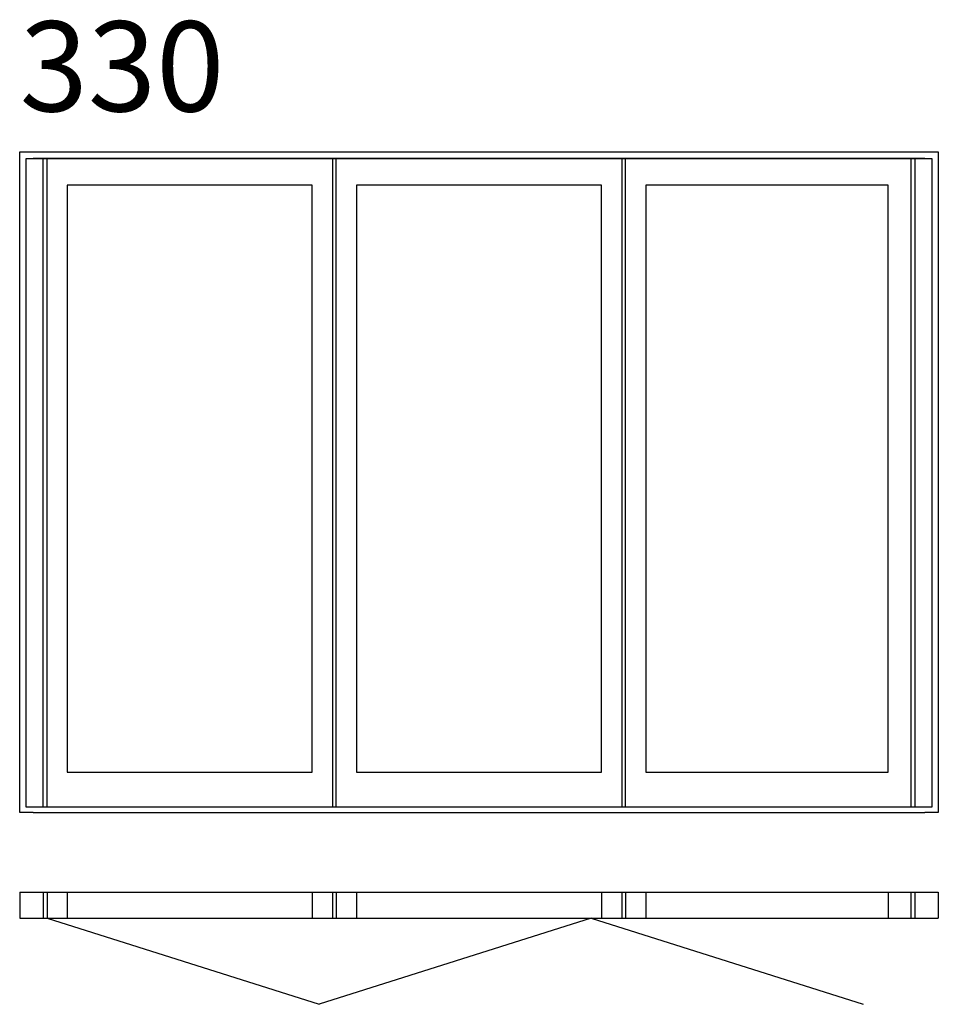
# Model space of a CAD drawing. Extents: x 0 to 3058, y -638 to 2640.
import ezdxf

# ---------------------------------------------------------------- set-up
doc = ezdxf.new("R2010")
doc.units = 0
doc.header["$LTSCALE"] = 4
doc.layers.add('sapa_elevation', color=7, linetype='CONTINUOUS')
doc.styles.add('ISO', font='isocpeur.ttf')

msp = doc.modelspace()

# ---------------------------------------------------------------- linework, layer by layer
at = {"layer": 'sapa_elevation'}
for p, q in [((21, 18), (21, 2178)), ((21, 2178), (3037, 2178)), ((3037, 2178), (3037, 18)), ((974, 2089), (158, 2089)), ((158, 2089), (158, 135)), ((974, 135), (974, 2089)), ((2890.8, 2089), (2084, 2089)), ((2084, 2089), (2084, 135)), ((2890.8, 135), (2890.8, 2089)), ((158, 135), (974, 135)), ((2084, 135), (2890.8, 135)), ((45, 0), (0, 0)), ((3037, 18), (21, 18)), ((3058, 0), (3013, 0)), ((0, -265), (3058, -265)), ((0, -265), (0, -351)), ((0, -265), (0, -351)), ((78, -265), (78, -351)), ((91, -265), (91, -351)), ((158, -265), (158, -351)), ((974, -265), (974, -351)), ((1041, -265), (1041, -351)), ((1054, -265), (1054, -351)), ((1121, -265), (1121, -351)), ((1937, -265), (1937, -351)), ((2004, -265), (2004, -351)), ((2017, -265), (2017, -351)), ((2084, -265), (2084, -351)), ((2890.8, -265), (2890.8, -351)), ((2967, -265), (2967, -351)), ((2980, -265), (2980, -351)), ((3058, -265), (3058, -351)), ((0, -351), (3058, -351)), ((91, -351), (996.6, -638.1)), ((1902.1, -351), (996.6, -638.1)), ((1902.1, -351), (2807.7, -638.1))]:
    msp.add_line(p, q, dxfattribs=at)
for points in [[(0, 0), (0, 2200), (3058, 2200), (3058, 0)], [(3013, 2178), (45, 2178)], [(78, 18), (78, 2178)], [(91, 18), (91, 2178)], [(1041, 2178), (1041, 18)], [(1054, 40), (1054, 2178)], [(1054, 18), (1054, 2178)], [(2004, 2178), (2004, 18)], [(2017, 18), (2017, 2178)], [(2967, 2178), (2967, 18)], [(2980, 2178), (2980, 18)], [(1121, 2089), (1121, 135)], [(1121, 2089), (1121, 135)], [(1937, 2089), (1121, 2089)], [(1937, 135), (1937, 2089)], [(1121, 135), (1937, 135)], [(45, 0), (3013, 0)]]:
    msp.add_lwpolyline(points, dxfattribs=at)

# ---------------------------------------------------------------- texts
at = {"layer": 'sapa_elevation', "insert": (0, 2634.9), "char_height": 300, "width": 919.788, "attachment_point": 1, "style": 'ISO'}
msp.add_mtext('330', dxfattribs=at)

doc.saveas('drawing.dxf')
